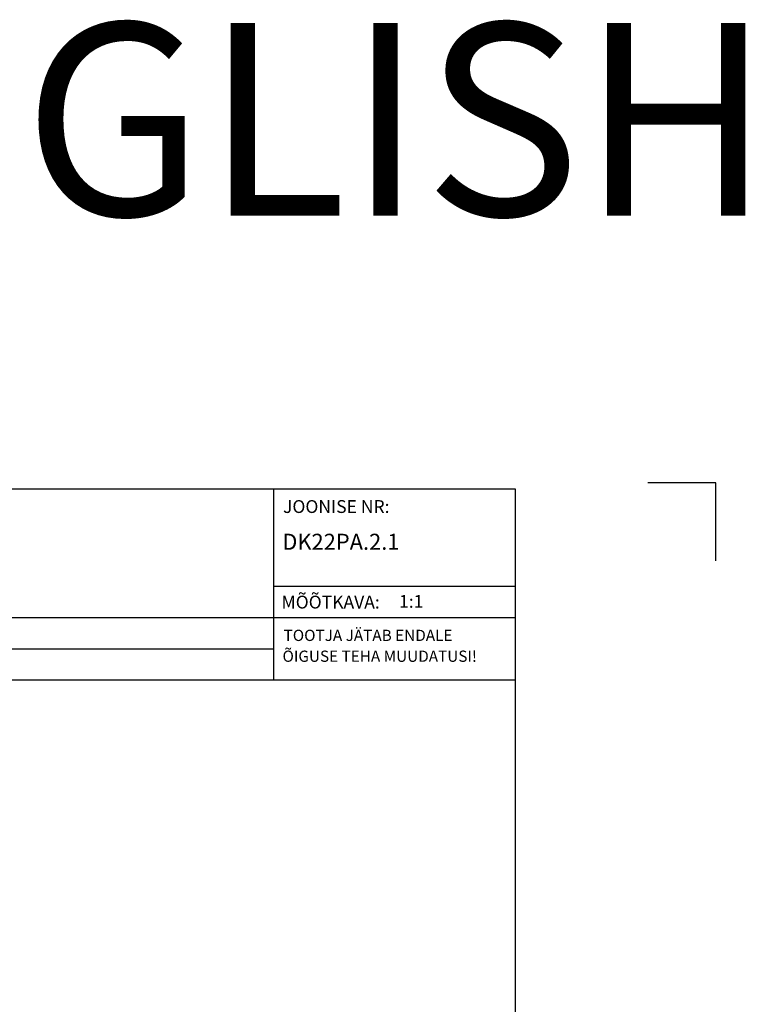
# Model space of a CAD drawing. Units: millimetres. Extents: x 144 to 2498, y 99 to 934.
# Drawn here: x 276 to 389, y 781 to 934 of the extents above; entities that cross this region are included whole.
import ezdxf

# ---------------------------------------------------------------- set-up
doc = ezdxf.new("R2010")
doc.units = ezdxf.units.MM
doc.styles.add('MtXpl_romanc_shx', font='romanc.shx')
doc.styles.add('ROMANS', font='romans', dxfattribs={"height": 4})

msp = doc.modelspace()

# ---------------------------------------------------------------- linework, layer by layer
for p, q in [((353.47, 861.05), (168.47, 861.05)), ((315.78, 861.05), (315.78, 831.31)), ((353.47, 578.05), (353.47, 861.05)), ((384.72, 862.05), (374.1, 862.05)), ((384.72, 849.87), (384.72, 862.05)), ((384.72, 849.87), (384.72, 862.05)), ((315.78, 845.92), (353.4, 845.92)), ((168.47, 841.05), (353.4, 841.05)), ((168.47, 836.18), (315.78, 836.18)), ((168.47, 831.31), (353.47, 831.31))]:
    msp.add_line(p, q)

# ---------------------------------------------------------------- texts
for s, height, style, p in [('IN ENGLISH', 30, 'MtXpl_romanc_shx', (172.33, 903.68)), ('JOONISE NR:', 2, 'ROMANS', (317.26, 857.34)), ('%%UDK22PA.2.1', 2.5, 'ROMANS', (317.15, 851.6)), ('MÕÕTKAVA:', 2, 'ROMANS', (317.02, 842.45)), (' 1:1', 2, 'ROMANS', (334.73, 842.56)), ('TOOTJA JÄTAB ENDALE', 1.75, 'ROMANS', (317.35, 837.39)), ('ÕIGUSE TEHA MUUDATUSI!', 1.75, 'ROMANS', (317.18, 834.14))]:
    msp.add_text(s, height=height, dxfattribs=dict(style=style)).set_placement(p)

doc.saveas('drawing.dxf')
